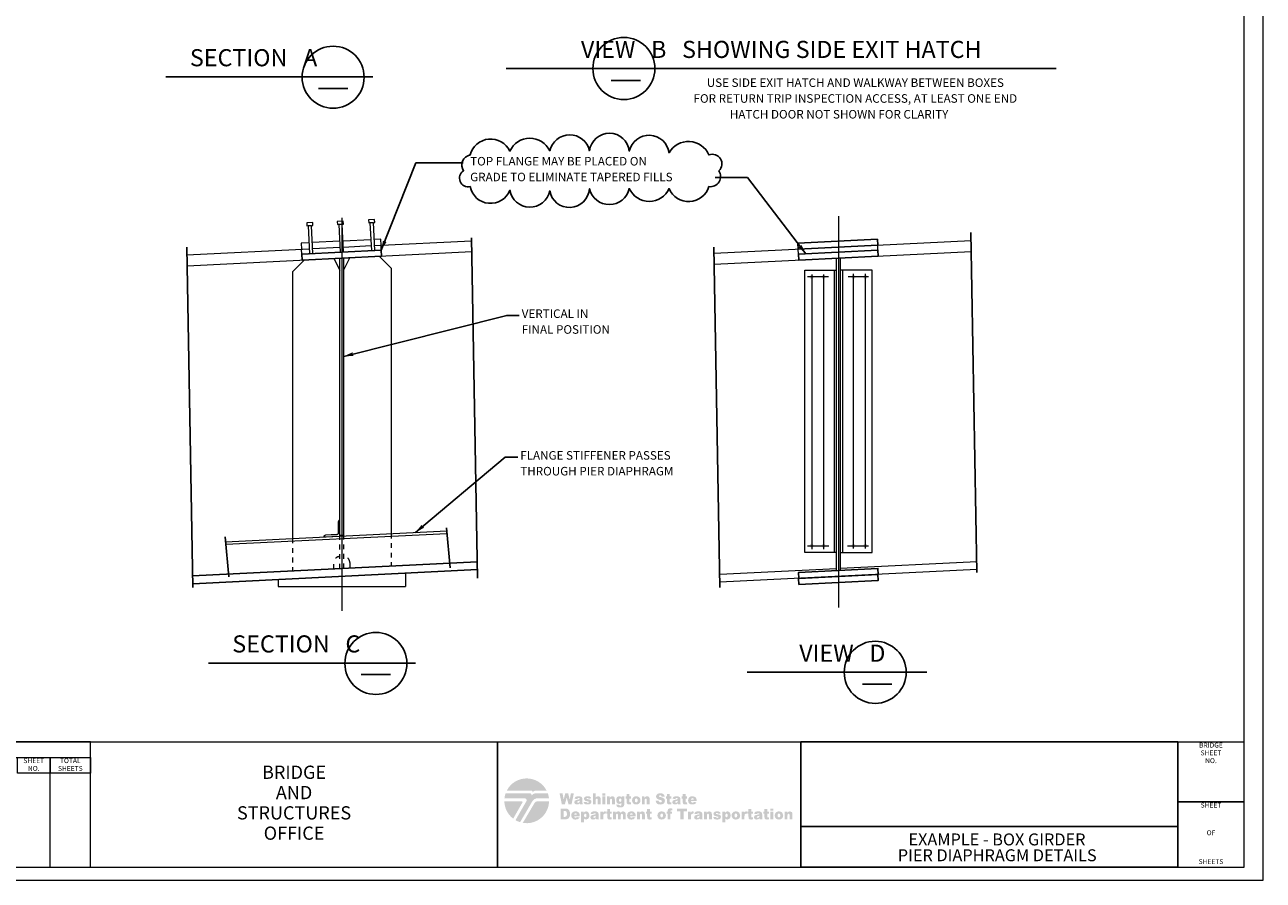
# Model space of a CAD drawing. Units: feet. Extents: x -0.3 to 43.4, y 1 to 33.7.
# Drawn here: x 17.4 to 43.4, y 1 to 18.9 of the extents above; entities that cross this region are included whole.
import ezdxf

# ---------------------------------------------------------------- set-up
doc = ezdxf.new("R2010")
doc.units = ezdxf.units.FT
for name, pattern in [('A', [0]), ('B', [0]), ('BLANK', [0]), ('D', [0]), ('DEFAULT', [0]), ('E', [0]), ('SDASH', [0.105067, 0.052533, -0.052533])]:
    doc.linetypes.add(name, pattern=pattern)
for name, color, linetype in [('64-A12', 1, 'Continuous'), ('Border', 3, 'Continuous'), ('Names', 2, 'Continuous')]:
    doc.layers.add(name, color=color, linetype=linetype)
doc.styles.add('BR35', font='BRIDT__.TTF')
doc.styles.add('BR50', font='BRIDT__.TTF')
doc.styles.add('BR70', font='BRIDT__.TTF')
doc.styles.add('Project', font='arial.ttf', dxfattribs={"width": 1.062384})
doc.styles.add('Sheet9', font='BRIDRG_.TTF', dxfattribs={"width": 1.061106})
doc.styles.add('TXT', font='TXT')

# ---------------------------------------------------------------- blocks, each defined once
blk = doc.blocks.new('Border_Graph')
at = {"linetype": 'D', "lineweight": 0}
blk.add_line((1.005, 3.913), (43, 3.913), dxfattribs=at)
for p, q in [((27.354, 1.288), (27.354, 3.913)), ((41.608, 2.657), (43, 2.657)), ((33.711, 2.136), (41.608, 2.136))]:
    blk.add_line(p, q)
at = {"linetype": 'B', "lineweight": 0}
for p, q in [((17.975, 1.288), (17.975, 3.585)), ((18.82, 1.288), (18.82, 3.585))]:
    blk.add_line(p, q, dxfattribs=at)
at = {"linetype": 'E', "lineweight": 0}
blk.add_lwpolyline([(1.005, 1.288), (43, 1.288), (43, 28.847), (1.005, 28.847)], close=True, dxfattribs=at)
at = {"linetype": 'B', "lineweight": 0}
blk.add_lwpolyline([(12.142, 3.585), (18.82, 3.585), (18.82, 3.913), (12.142, 3.913), (11.722, 3.913), (7.176, 3.913), (6.339, 3.913), (6.339, 3.585), (7.176, 3.585)], dxfattribs=at)
for points in [[(41.608, 2.136), (33.711, 2.136), (33.711, 3.913), (41.608, 3.913)], [(33.711, 1.288), (33.711, 2.136), (41.608, 2.136), (41.608, 1.288)]]:
    blk.add_lwpolyline(points, close=True)
for points in [[(17.287, 3.585), (17.975, 3.585), (17.975, 3.257), (17.287, 3.257)], [(17.975, 3.585), (18.82, 3.585), (18.82, 3.257), (17.975, 3.257)]]:
    blk.add_lwpolyline(points, close=True, dxfattribs=at)
for s, insert, char_height, attachment_point, line_spacing_factor, style in [('BRIDGE\\PSHEET\\PNO.', (42.304, 3.894), 0.1024, 2, 0.95364, 'Sheet9'), ('SHEET\\PNO.', (17.631, 3.423), 0.1024, 5, 0.95364, 'Sheet9'), ('TOTAL\\PSHEETS', (18.397, 3.423), 0.1024, 5, 0.95364, 'Sheet9'), ('BRIDGE\\PAND\\PSTRUCTURES\\POFFICE', (23.087, 2.601), 0.2771, 5, 0.920724, 'Project'), ('SHEET', (42.304, 2.638), 0.1024, 2, 0.95364, 'Sheet9'), ('OF', (42.304, 1.994), 0.1024, 5, 0.95364, 'Sheet9'), ('SHEETS', (42.304, 1.32), 0.1024, 8, 0.95364, 'Sheet9')]:
    blk.add_mtext(s, dxfattribs=dict(insert=insert, char_height=char_height, attachment_point=attachment_point, line_spacing_factor=line_spacing_factor, style=style))
blk = doc.blocks.new('Border_Outline')
at = {"linetype": 'E', "lineweight": 0}
blk.add_lwpolyline([(1.005, 1.288), (43, 1.288), (43, 28.847), (1.005, 28.847)], close=True, dxfattribs=at)
blk = doc.blocks.new('Border_Tee')
h = blk.add_hatch(color=6)
h.paths.add_polyline_path([(28.191, 2.665), (28.431, 2.665, -0.022409), (28.428, 2.623, -0.431548), (27.881, 2.215), (28.125, 2.627, -0.004946), (28.126, 2.629, -0.259919)], flags=0)
h.paths.add_polyline_path([(27.68, 2.303), (27.873, 2.641, 0.210707), (27.875, 2.654, 0.325659), (27.859, 2.665), (27.494, 2.665, 0.22837)], flags=0)
h.paths.add_polyline_path([(28.093, 2.858, -0.130785), (28.116, 2.881, -0.133641), (28.148, 2.89), (28.38, 2.89, 0.612752), (27.545, 2.89), (28.061, 2.89, -0.242737), (28.085, 2.877, -0.292287), (28.086, 2.845)], flags=0)
h.paths.add_polyline_path([(28.061, 2.779, -0.090421), (28.087, 2.809, -0.171225), (28.155, 2.833), (28.405, 2.833, -0.057177), (28.429, 2.729), (28.189, 2.729, 0.266156), (28.08, 2.666), (27.824, 2.229, -0.055576), (27.728, 2.271), (27.956, 2.668, 0.137243), (27.961, 2.689, 0.406511), (27.921, 2.729), (27.497, 2.729, -0.001073), (27.497, 2.731, -0.056101), (27.521, 2.833), (28.03, 2.833, -0.251674), (28.06, 2.817, -0.283167), (28.061, 2.779)], flags=0)
blk = doc.blocks.new('Border_WSDOT')
h = blk.add_hatch(color=6)
h.paths.add_polyline_path([(33.368, 2.288), (33.428, 2.288), (33.428, 2.367), (33.435, 2.398), (33.453, 2.406), (33.468, 2.4), (33.473, 2.378), (33.473, 2.288), (33.533, 2.288), (33.533, 2.392), (33.53, 2.42), (33.519, 2.44), (33.48, 2.456), (33.449, 2.449), (33.424, 2.425), (33.424, 2.452), (33.368, 2.452)], flags=0)
h.paths.add_polyline_path([(33.22, 2.369), (33.229, 2.402), (33.25, 2.412), (33.271, 2.402), (33.279, 2.37), (33.271, 2.337), (33.25, 2.326), (33.229, 2.337)], flags=0)
h.paths.add_polyline_path([(33.16, 2.369), (33.167, 2.333), (33.189, 2.304), (33.215, 2.289), (33.25, 2.284), (33.287, 2.29), (33.316, 2.308), (33.333, 2.336), (33.339, 2.37), (33.32, 2.427), (33.291, 2.448), (33.249, 2.456), (33.213, 2.45), (33.184, 2.431), (33.166, 2.404)], flags=0)
h.paths.add_polyline_path([(33.069, 2.288), (33.129, 2.288), (33.129, 2.452), (33.069, 2.452)], flags=0)
h.paths.add_polyline_path([(33.069, 2.472), (33.129, 2.472), (33.129, 2.514), (33.069, 2.514)], flags=0)
h.paths.add_polyline_path([(32.946, 2.503), (32.946, 2.452), (32.924, 2.452), (32.924, 2.406), (32.946, 2.406), (32.946, 2.348), (32.947, 2.324), (32.951, 2.308), (32.967, 2.29), (32.999, 2.284), (33.041, 2.289), (33.037, 2.332), (33.018, 2.328), (33.008, 2.334), (33.006, 2.348), (33.006, 2.406), (33.039, 2.406), (33.039, 2.452), (33.006, 2.452), (33.006, 2.503)], flags=0)
h.paths.add_polyline_path([(32.839, 2.356), (32.836, 2.336), (32.823, 2.324), (32.805, 2.319), (32.79, 2.324), (32.785, 2.336), (32.79, 2.347), (32.814, 2.357), (32.839, 2.366)], flags=0)
h.paths.add_polyline_path([(32.787, 2.399), (32.797, 2.413), (32.819, 2.418), (32.835, 2.414), (32.839, 2.397), (32.818, 2.39), (32.802, 2.386), (32.774, 2.38), (32.751, 2.372), (32.736, 2.362), (32.725, 2.331), (32.74, 2.298), (32.758, 2.287), (32.782, 2.284), (32.819, 2.291), (32.843, 2.308), (32.845, 2.297), (32.849, 2.288), (32.905, 2.288), (32.899, 2.304), (32.898, 2.323), (32.898, 2.395), (32.893, 2.419), (32.881, 2.439), (32.854, 2.452), (32.835, 2.455), (32.811, 2.456), (32.78, 2.453), (32.757, 2.446), (32.739, 2.43), (32.73, 2.405)], flags=0)
h.paths.add_polyline_path([(32.611, 2.503), (32.611, 2.452), (32.589, 2.452), (32.589, 2.406), (32.611, 2.406), (32.611, 2.348), (32.613, 2.324), (32.616, 2.308), (32.632, 2.29), (32.665, 2.284), (32.706, 2.289), (32.702, 2.332), (32.684, 2.328), (32.673, 2.334), (32.671, 2.348), (32.671, 2.406), (32.704, 2.406), (32.704, 2.452), (32.671, 2.452), (32.671, 2.503)], flags=0)
h.paths.add_polyline_path([(32.466, 2.288), (32.526, 2.288), (32.526, 2.343), (32.529, 2.376), (32.536, 2.397), (32.554, 2.407), (32.571, 2.402), (32.589, 2.447), (32.56, 2.456), (32.539, 2.449), (32.522, 2.425), (32.522, 2.452), (32.466, 2.452)], flags=0)
h.paths.add_polyline_path([(32.317, 2.369), (32.326, 2.402), (32.348, 2.412), (32.368, 2.402), (32.377, 2.37), (32.368, 2.337), (32.347, 2.326), (32.326, 2.337)], flags=0)
h.paths.add_polyline_path([(32.257, 2.369), (32.265, 2.333), (32.286, 2.304), (32.313, 2.289), (32.347, 2.284), (32.384, 2.29), (32.413, 2.308), (32.431, 2.336), (32.437, 2.37), (32.417, 2.427), (32.388, 2.448), (32.347, 2.456), (32.31, 2.45), (32.282, 2.431), (32.263, 2.404)], flags=0)
h.paths.add_polyline_path([(32.124, 2.369), (32.132, 2.4), (32.151, 2.409), (32.169, 2.4), (32.176, 2.371), (32.169, 2.34), (32.152, 2.331), (32.132, 2.34)], flags=0)
h.paths.add_polyline_path([(32.125, 2.225), (32.125, 2.304), (32.145, 2.289), (32.17, 2.284), (32.217, 2.305), (32.231, 2.332), (32.236, 2.368), (32.232, 2.402), (32.219, 2.43), (32.198, 2.449), (32.171, 2.456), (32.142, 2.448), (32.12, 2.428), (32.12, 2.452), (32.064, 2.452), (32.064, 2.225)], flags=0)
h.paths.add_polyline_path([(31.869, 2.333), (31.893, 2.297), (31.917, 2.287), (31.954, 2.284), (31.981, 2.286), (32.002, 2.292), (32.027, 2.313), (32.035, 2.341), (32.028, 2.367), (32.005, 2.385), (31.987, 2.39), (31.961, 2.395), (31.935, 2.4), (31.93, 2.409), (31.934, 2.419), (31.949, 2.422), (31.966, 2.417), (31.973, 2.406), (32.03, 2.412), (32.015, 2.437), (31.993, 2.451), (31.976, 2.454), (31.952, 2.456), (31.928, 2.454), (31.91, 2.45), (31.885, 2.432), (31.876, 2.404), (31.884, 2.378), (31.905, 2.361), (31.922, 2.356), (31.948, 2.351), (31.965, 2.347), (31.974, 2.344), (31.981, 2.334), (31.975, 2.324), (31.957, 2.318), (31.939, 2.323), (31.929, 2.339)], flags=0)
h.paths.add_polyline_path([(31.679, 2.288), (31.739, 2.288), (31.739, 2.367), (31.746, 2.398), (31.763, 2.406), (31.779, 2.4), (31.784, 2.378), (31.784, 2.288), (31.844, 2.288), (31.844, 2.392), (31.841, 2.42), (31.83, 2.44), (31.791, 2.456), (31.76, 2.449), (31.735, 2.425), (31.735, 2.452), (31.679, 2.452)], flags=0)
h.paths.add_polyline_path([(31.585, 2.356), (31.581, 2.336), (31.569, 2.324), (31.55, 2.319), (31.536, 2.324), (31.531, 2.336), (31.536, 2.347), (31.559, 2.357), (31.585, 2.366)], flags=0)
h.paths.add_polyline_path([(31.533, 2.399), (31.542, 2.413), (31.564, 2.418), (31.58, 2.414), (31.585, 2.397), (31.564, 2.39), (31.548, 2.386), (31.52, 2.38), (31.496, 2.372), (31.482, 2.362), (31.471, 2.331), (31.486, 2.298), (31.503, 2.287), (31.528, 2.284), (31.565, 2.291), (31.588, 2.308), (31.59, 2.297), (31.595, 2.288), (31.651, 2.288), (31.645, 2.304), (31.643, 2.323), (31.643, 2.395), (31.639, 2.419), (31.627, 2.439), (31.6, 2.452), (31.581, 2.455), (31.557, 2.456), (31.525, 2.453), (31.503, 2.446), (31.485, 2.43), (31.476, 2.405)], flags=0)
h.paths.add_polyline_path([(31.345, 2.288), (31.406, 2.288), (31.406, 2.343), (31.408, 2.376), (31.415, 2.397), (31.433, 2.407), (31.45, 2.402), (31.468, 2.447), (31.439, 2.456), (31.418, 2.449), (31.401, 2.425), (31.401, 2.452), (31.345, 2.452)], flags=0)
h.paths.add_polyline_path([(31.116, 2.458), (31.184, 2.458), (31.184, 2.288), (31.251, 2.288), (31.251, 2.458), (31.319, 2.458), (31.319, 2.514), (31.116, 2.514)], flags=0)
h.paths.add_polyline_path([(30.976, 2.452), (30.977, 2.466), (30.982, 2.475), (30.994, 2.478), (31.011, 2.476), (31.018, 2.514), (30.991, 2.517), (30.972, 2.518), (30.942, 2.514), (30.926, 2.501), (30.919, 2.481), (30.916, 2.459), (30.916, 2.452), (30.894, 2.452), (30.894, 2.406), (30.916, 2.406), (30.916, 2.288), (30.976, 2.288), (30.976, 2.406), (31.005, 2.406), (31.005, 2.452)], flags=0)
h.paths.add_polyline_path([(30.762, 2.369), (30.77, 2.402), (30.792, 2.412), (30.813, 2.402), (30.821, 2.37), (30.813, 2.337), (30.791, 2.326), (30.77, 2.337)], flags=0)
h.paths.add_polyline_path([(30.702, 2.369), (30.709, 2.333), (30.73, 2.304), (30.757, 2.289), (30.791, 2.284), (30.829, 2.29), (30.857, 2.308), (30.875, 2.336), (30.881, 2.37), (30.862, 2.427), (30.832, 2.448), (30.791, 2.456), (30.754, 2.45), (30.726, 2.431), (30.708, 2.404)], flags=0)
h.paths.add_polyline_path([(30.487, 2.503), (30.487, 2.452), (30.465, 2.452), (30.465, 2.406), (30.487, 2.406), (30.487, 2.348), (30.489, 2.324), (30.492, 2.308), (30.508, 2.29), (30.541, 2.284), (30.582, 2.289), (30.578, 2.332), (30.559, 2.328), (30.549, 2.334), (30.547, 2.348), (30.547, 2.406), (30.58, 2.406), (30.58, 2.452), (30.547, 2.452), (30.547, 2.503)], flags=0)
h.paths.add_polyline_path([(30.274, 2.288), (30.334, 2.288), (30.334, 2.367), (30.341, 2.398), (30.358, 2.406), (30.374, 2.4), (30.379, 2.378), (30.379, 2.288), (30.439, 2.288), (30.439, 2.392), (30.436, 2.42), (30.425, 2.44), (30.386, 2.456), (30.355, 2.449), (30.33, 2.425), (30.33, 2.452), (30.274, 2.452)], flags=0)
h.paths.add_polyline_path([(30.127, 2.384), (30.134, 2.406), (30.157, 2.418), (30.177, 2.41), (30.186, 2.384)], flags=0)
h.paths.add_polyline_path([(30.247, 2.361), (30.244, 2.391), (30.237, 2.414), (30.207, 2.445), (30.184, 2.453), (30.154, 2.456), (30.117, 2.45), (30.089, 2.432), (30.072, 2.404), (30.066, 2.369), (30.078, 2.322), (30.107, 2.293), (30.128, 2.286), (30.156, 2.284), (30.187, 2.287), (30.211, 2.295), (30.243, 2.33), (30.184, 2.336), (30.174, 2.326), (30.157, 2.321), (30.135, 2.332), (30.127, 2.354), (30.247, 2.354)], flags=0)
h.paths.add_polyline_path([(29.773, 2.288), (29.833, 2.288), (29.833, 2.371), (29.839, 2.398), (29.856, 2.407), (29.867, 2.403), (29.874, 2.393), (29.875, 2.378), (29.875, 2.288), (29.935, 2.288), (29.935, 2.372), (29.942, 2.398), (29.959, 2.406), (29.974, 2.398), (29.978, 2.381), (29.978, 2.288), (30.038, 2.288), (30.038, 2.391), (30.034, 2.42), (30.024, 2.44), (29.984, 2.456), (29.956, 2.45), (29.93, 2.428), (29.912, 2.449), (29.883, 2.456), (29.853, 2.449), (29.829, 2.428), (29.829, 2.452), (29.773, 2.452)], flags=0)
h.paths.add_polyline_path([(29.651, 2.503), (29.651, 2.452), (29.629, 2.452), (29.629, 2.406), (29.651, 2.406), (29.651, 2.348), (29.652, 2.324), (29.656, 2.308), (29.672, 2.29), (29.705, 2.284), (29.746, 2.289), (29.742, 2.332), (29.723, 2.328), (29.713, 2.334), (29.711, 2.348), (29.711, 2.406), (29.744, 2.406), (29.744, 2.452), (29.711, 2.452), (29.711, 2.503)], flags=0)
h.paths.add_polyline_path([(29.506, 2.288), (29.566, 2.288), (29.566, 2.343), (29.568, 2.376), (29.575, 2.397), (29.593, 2.407), (29.61, 2.402), (29.629, 2.447), (29.6, 2.456), (29.578, 2.449), (29.562, 2.425), (29.562, 2.452), (29.506, 2.452)], flags=0)
h.paths.add_polyline_path([(29.411, 2.356), (29.407, 2.336), (29.395, 2.324), (29.376, 2.319), (29.362, 2.324), (29.357, 2.336), (29.362, 2.347), (29.385, 2.357), (29.411, 2.366)], flags=0)
h.paths.add_polyline_path([(29.359, 2.399), (29.368, 2.413), (29.39, 2.418), (29.406, 2.414), (29.411, 2.397), (29.39, 2.39), (29.374, 2.386), (29.346, 2.38), (29.322, 2.372), (29.307, 2.362), (29.297, 2.331), (29.311, 2.298), (29.329, 2.287), (29.354, 2.284), (29.391, 2.291), (29.414, 2.308), (29.416, 2.297), (29.421, 2.288), (29.477, 2.288), (29.471, 2.304), (29.469, 2.323), (29.469, 2.395), (29.465, 2.419), (29.453, 2.439), (29.426, 2.452), (29.407, 2.455), (29.382, 2.456), (29.351, 2.453), (29.329, 2.446), (29.311, 2.43), (29.302, 2.405)], flags=0)
h.paths.add_polyline_path([(29.164, 2.369), (29.171, 2.4), (29.191, 2.409), (29.209, 2.4), (29.216, 2.371), (29.209, 2.34), (29.191, 2.331), (29.172, 2.34)], flags=0)
h.paths.add_polyline_path([(29.164, 2.225), (29.164, 2.304), (29.185, 2.289), (29.21, 2.284), (29.257, 2.305), (29.271, 2.332), (29.276, 2.368), (29.271, 2.402), (29.259, 2.43), (29.238, 2.449), (29.21, 2.456), (29.181, 2.448), (29.16, 2.428), (29.16, 2.452), (29.104, 2.452), (29.104, 2.225)], flags=0)
h.paths.add_polyline_path([(28.956, 2.384), (28.963, 2.406), (28.986, 2.418), (29.006, 2.41), (29.015, 2.384)], flags=0)
h.paths.add_polyline_path([(29.076, 2.361), (29.074, 2.391), (29.066, 2.414), (29.036, 2.445), (29.013, 2.453), (28.983, 2.456), (28.947, 2.45), (28.919, 2.432), (28.901, 2.404), (28.895, 2.369), (28.907, 2.322), (28.936, 2.293), (28.958, 2.286), (28.985, 2.284), (29.017, 2.287), (29.04, 2.295), (29.073, 2.33), (29.014, 2.336), (29.003, 2.326), (28.987, 2.321), (28.964, 2.332), (28.956, 2.354), (29.076, 2.354)], flags=0)
h.paths.add_polyline_path([(28.757, 2.463), (28.779, 2.46), (28.794, 2.45), (28.802, 2.431), (28.805, 2.4), (28.804, 2.377), (28.8, 2.361), (28.786, 2.344), (28.756, 2.339), (28.74, 2.339), (28.74, 2.463)], flags=0)
h.paths.add_polyline_path([(28.673, 2.288), (28.772, 2.288), (28.812, 2.294), (28.842, 2.312), (28.864, 2.345), (28.87, 2.37), (28.872, 2.402), (28.866, 2.446), (28.849, 2.482), (28.82, 2.506), (28.799, 2.512), (28.772, 2.514), (28.673, 2.514)], flags=0)
h.paths.add_polyline_path([(31.406, 2.7), (31.412, 2.722), (31.435, 2.734), (31.455, 2.726), (31.461, 2.716), (31.464, 2.7)], flags=0)
h.paths.add_polyline_path([(31.524, 2.677), (31.522, 2.706), (31.514, 2.73), (31.502, 2.747), (31.485, 2.76), (31.462, 2.768), (31.433, 2.771), (31.413, 2.77), (31.396, 2.765), (31.368, 2.747), (31.351, 2.72), (31.345, 2.685), (31.348, 2.66), (31.357, 2.638), (31.386, 2.609), (31.407, 2.602), (31.434, 2.6), (31.451, 2.6), (31.466, 2.602), (31.489, 2.61), (31.506, 2.625), (31.521, 2.646), (31.463, 2.652), (31.452, 2.641), (31.436, 2.637), (31.413, 2.647), (31.405, 2.67), (31.524, 2.67)], flags=0)
h.paths.add_polyline_path([(31.232, 2.819), (31.232, 2.767), (31.211, 2.767), (31.211, 2.721), (31.232, 2.721), (31.232, 2.664), (31.234, 2.64), (31.237, 2.624), (31.253, 2.606), (31.266, 2.601), (31.286, 2.6), (31.305, 2.601), (31.327, 2.605), (31.322, 2.648), (31.312, 2.645), (31.304, 2.644), (31.294, 2.649), (31.292, 2.663), (31.292, 2.721), (31.324, 2.721), (31.324, 2.767), (31.292, 2.767), (31.292, 2.819)], flags=0)
h.paths.add_polyline_path([(31.127, 2.671), (31.123, 2.652), (31.111, 2.64), (31.093, 2.635), (31.078, 2.639), (31.074, 2.651), (31.079, 2.663), (31.087, 2.668), (31.101, 2.673), (31.127, 2.681)], flags=0)
h.paths.add_polyline_path([(31.075, 2.714), (31.085, 2.729), (31.094, 2.733), (31.106, 2.734), (31.116, 2.733), (31.122, 2.729), (31.127, 2.713), (31.106, 2.705), (31.09, 2.701), (31.078, 2.699), (31.063, 2.695), (31.039, 2.688), (31.025, 2.677), (31.014, 2.647), (31.018, 2.628), (31.029, 2.613), (31.046, 2.603), (31.071, 2.6), (31.09, 2.601), (31.107, 2.606), (31.13, 2.623), (31.132, 2.613), (31.137, 2.603), (31.192, 2.603), (31.186, 2.62), (31.185, 2.638), (31.185, 2.711), (31.18, 2.735), (31.168, 2.755), (31.142, 2.768), (31.123, 2.77), (31.099, 2.771), (31.068, 2.769), (31.055, 2.765), (31.045, 2.761), (31.028, 2.745), (31.019, 2.721)], flags=0)
h.paths.add_polyline_path([(30.901, 2.819), (30.901, 2.767), (30.879, 2.767), (30.879, 2.721), (30.901, 2.721), (30.901, 2.664), (30.903, 2.64), (30.906, 2.624), (30.922, 2.606), (30.935, 2.601), (30.954, 2.6), (30.974, 2.601), (30.995, 2.605), (30.991, 2.648), (30.981, 2.645), (30.973, 2.644), (30.963, 2.649), (30.961, 2.663), (30.961, 2.721), (30.993, 2.721), (30.993, 2.767), (30.961, 2.767), (30.961, 2.819)], flags=0)
h.paths.add_polyline_path([(30.666, 2.678), (30.674, 2.647), (30.69, 2.622), (30.703, 2.612), (30.719, 2.605), (30.74, 2.601), (30.765, 2.599), (30.794, 2.602), (30.817, 2.609), (30.835, 2.621), (30.849, 2.637), (30.86, 2.677), (30.851, 2.711), (30.84, 2.724), (30.824, 2.736), (30.813, 2.741), (30.799, 2.746), (30.782, 2.751), (30.762, 2.756), (30.748, 2.76), (30.74, 2.764), (30.735, 2.774), (30.741, 2.786), (30.758, 2.792), (30.771, 2.79), (30.78, 2.785), (30.791, 2.762), (30.853, 2.766), (30.845, 2.797), (30.827, 2.818), (30.801, 2.83), (30.784, 2.833), (30.765, 2.834), (30.735, 2.831), (30.713, 2.825), (30.696, 2.814), (30.684, 2.8), (30.674, 2.767), (30.679, 2.743), (30.693, 2.724), (30.704, 2.716), (30.718, 2.708), (30.735, 2.702), (30.755, 2.696), (30.777, 2.69), (30.789, 2.683), (30.796, 2.667), (30.788, 2.651), (30.779, 2.646), (30.766, 2.644), (30.75, 2.647), (30.737, 2.658), (30.732, 2.668), (30.729, 2.682)], flags=0)
h.paths.add_polyline_path([(30.376, 2.603), (30.435, 2.603), (30.435, 2.682), (30.437, 2.701), (30.442, 2.713), (30.459, 2.722), (30.474, 2.715), (30.478, 2.707), (30.48, 2.694), (30.48, 2.603), (30.539, 2.603), (30.539, 2.708), (30.536, 2.736), (30.525, 2.756), (30.509, 2.767), (30.487, 2.771), (30.47, 2.769), (30.456, 2.764), (30.443, 2.755), (30.431, 2.741), (30.431, 2.767), (30.376, 2.767)], flags=0)
h.paths.add_polyline_path([(30.229, 2.685), (30.231, 2.704), (30.237, 2.717), (30.259, 2.728), (30.279, 2.717), (30.286, 2.704), (30.288, 2.686), (30.286, 2.666), (30.279, 2.652), (30.258, 2.642), (30.237, 2.653), (30.231, 2.666)], flags=0)
h.paths.add_polyline_path([(30.17, 2.685), (30.177, 2.648), (30.198, 2.62), (30.224, 2.605), (30.258, 2.6), (30.278, 2.601), (30.295, 2.606), (30.323, 2.624), (30.341, 2.651), (30.347, 2.686), (30.342, 2.717), (30.328, 2.743), (30.299, 2.764), (30.28, 2.769), (30.258, 2.771), (30.239, 2.77), (30.221, 2.765), (30.193, 2.747), (30.176, 2.719)], flags=0)
h.paths.add_polyline_path([(30.057, 2.819), (30.057, 2.767), (30.035, 2.767), (30.035, 2.721), (30.057, 2.721), (30.057, 2.664), (30.058, 2.64), (30.062, 2.624), (30.077, 2.606), (30.091, 2.601), (30.11, 2.6), (30.13, 2.601), (30.151, 2.605), (30.146, 2.648), (30.136, 2.645), (30.128, 2.644), (30.118, 2.649), (30.116, 2.663), (30.116, 2.721), (30.149, 2.721), (30.149, 2.767), (30.116, 2.767), (30.116, 2.819)], flags=0)
h.paths.add_polyline_path([(29.898, 2.688), (29.899, 2.705), (29.904, 2.717), (29.922, 2.726), (29.942, 2.716), (29.948, 2.704), (29.949, 2.689), (29.948, 2.673), (29.942, 2.662), (29.923, 2.653), (29.905, 2.662), (29.899, 2.672)], flags=0)
h.paths.add_polyline_path([(29.953, 2.743), (29.943, 2.756), (29.931, 2.765), (29.918, 2.77), (29.902, 2.771), (29.876, 2.766), (29.856, 2.751), (29.843, 2.726), (29.838, 2.693), (29.842, 2.662), (29.852, 2.639), (29.874, 2.617), (29.902, 2.61), (29.932, 2.618), (29.949, 2.634), (29.949, 2.609), (29.947, 2.593), (29.943, 2.583), (29.935, 2.578), (29.924, 2.576), (29.907, 2.581), (29.9, 2.593), (29.843, 2.6), (29.843, 2.591), (29.847, 2.569), (29.86, 2.552), (29.871, 2.545), (29.885, 2.54), (29.903, 2.538), (29.924, 2.537), (29.943, 2.538), (29.96, 2.541), (29.975, 2.546), (29.986, 2.553), (30.003, 2.576), (30.009, 2.605), (30.009, 2.612), (30.009, 2.767), (29.953, 2.767)], flags=0)
h.paths.add_polyline_path([(29.647, 2.603), (29.706, 2.603), (29.706, 2.682), (29.708, 2.701), (29.713, 2.713), (29.73, 2.722), (29.745, 2.715), (29.749, 2.707), (29.751, 2.694), (29.751, 2.603), (29.81, 2.603), (29.81, 2.708), (29.807, 2.736), (29.796, 2.756), (29.78, 2.767), (29.758, 2.771), (29.741, 2.769), (29.727, 2.764), (29.714, 2.755), (29.702, 2.741), (29.702, 2.767), (29.647, 2.767)], flags=0)
h.paths.add_polyline_path([(29.55, 2.603), (29.609, 2.603), (29.609, 2.767), (29.55, 2.767)], flags=0)
h.paths.add_polyline_path([(29.55, 2.787), (29.609, 2.787), (29.609, 2.83), (29.55, 2.83)], flags=0)
h.paths.add_polyline_path([(29.349, 2.603), (29.408, 2.603), (29.408, 2.682), (29.41, 2.701), (29.415, 2.713), (29.432, 2.722), (29.447, 2.715), (29.451, 2.707), (29.453, 2.694), (29.453, 2.603), (29.512, 2.603), (29.512, 2.708), (29.509, 2.736), (29.498, 2.756), (29.482, 2.767), (29.46, 2.771), (29.432, 2.765), (29.42, 2.758), (29.408, 2.746), (29.408, 2.83), (29.349, 2.83)], flags=0)
h.paths.add_polyline_path([(29.156, 2.649), (29.165, 2.628), (29.179, 2.612), (29.19, 2.607), (29.203, 2.603), (29.22, 2.6), (29.24, 2.6), (29.266, 2.602), (29.287, 2.608), (29.302, 2.617), (29.312, 2.629), (29.321, 2.657), (29.313, 2.682), (29.291, 2.7), (29.273, 2.706), (29.247, 2.71), (29.231, 2.713), (29.222, 2.716), (29.216, 2.725), (29.22, 2.734), (29.235, 2.738), (29.252, 2.733), (29.259, 2.721), (29.315, 2.727), (29.301, 2.753), (29.279, 2.767), (29.262, 2.77), (29.238, 2.771), (29.214, 2.77), (29.196, 2.765), (29.182, 2.758), (29.172, 2.748), (29.163, 2.72), (29.171, 2.693), (29.191, 2.677), (29.208, 2.672), (29.22, 2.669), (29.234, 2.666), (29.251, 2.663), (29.26, 2.66), (29.266, 2.65), (29.261, 2.639), (29.243, 2.634), (29.225, 2.639), (29.215, 2.655)], flags=0)
h.paths.add_polyline_path([(29.073, 2.671), (29.07, 2.652), (29.058, 2.64), (29.039, 2.635), (29.025, 2.639), (29.02, 2.651), (29.025, 2.663), (29.033, 2.668), (29.048, 2.673), (29.073, 2.681)], flags=0)
h.paths.add_polyline_path([(29.022, 2.714), (29.031, 2.729), (29.04, 2.733), (29.053, 2.734), (29.063, 2.733), (29.069, 2.729), (29.073, 2.713), (29.052, 2.705), (29.037, 2.701), (29.024, 2.699), (29.009, 2.695), (28.986, 2.688), (28.971, 2.677), (28.961, 2.647), (28.964, 2.628), (28.975, 2.613), (28.993, 2.603), (29.017, 2.6), (29.036, 2.601), (29.053, 2.606), (29.077, 2.623), (29.079, 2.613), (29.083, 2.603), (29.139, 2.603), (29.133, 2.62), (29.131, 2.638), (29.131, 2.711), (29.127, 2.735), (29.115, 2.755), (29.088, 2.768), (29.069, 2.77), (29.045, 2.771), (29.014, 2.769), (29.002, 2.765), (28.992, 2.761), (28.975, 2.745), (28.965, 2.721)], flags=0)
h.paths.add_polyline_path([(28.699, 2.603), (28.764, 2.603), (28.801, 2.746), (28.839, 2.603), (28.903, 2.603), (28.95, 2.83), (28.888, 2.83), (28.865, 2.703), (28.832, 2.83), (28.77, 2.83), (28.737, 2.703), (28.714, 2.83), (28.652, 2.83)], flags=0)
blk = doc.blocks.new('Border_Stamp')
at = {"linetype": 'BLANK', "lineweight": 0}
blk.add_line((0.1882, 0.03913), (0.24317, 0.03913), dxfattribs=at)
blk = doc.blocks.new('no_name')
at = {"linetype": 'BLANK', "lineweight": 0}
blk.add_lwpolyline([(-0.288, 1.014), (43.399, 1.014), (43.399, 33.67), (-0.288, 33.67)], close=True, dxfattribs=at)
blk = doc.blocks.new('no_name$4')
blk.add_lwpolyline([(26.777, 15.541, 0.747888), (27.611, 15.465, 0.837683), (28.445, 15.452, 0.884448), (29.279, 15.495, 0.798999), (30.113, 15.5, 0.642932), (30.947, 15.499, 0.702869), (31.781, 15.541, 0.651135), (31.99, 15.872, 0.837683), (31.781, 16.203, 0.622498), (30.947, 16.248, 0.837683), (30.113, 16.286, 0.884448), (29.279, 16.293, 0.798999), (28.445, 16.29, 0.642932), (27.611, 16.283, 0.702869), (26.777, 16.203, 0.543774), (26.639, 15.872, 0.837683)], format="xyb", close=True)
blk = doc.blocks.new('DIAPHR_END')
h = blk.add_hatch(color=1)
h.paths.add_polyline_path([(443.89, 402.39, 1), (445.22, 402.39, 1)], flags=0)
h.paths.add_polyline_path([(447.89, 402.39, 1), (449.22, 402.39, 1)], flags=0)
h.paths.add_polyline_path([(457.55, 402.39, 1), (458.89, 402.39, 1)], flags=0)
h.paths.add_polyline_path([(461.55, 402.39, 1), (462.89, 402.39, 1)], flags=0)
h.paths.add_polyline_path([(443.89, 312.34, 1), (445.22, 312.34, 1)], flags=0)
h.paths.add_polyline_path([(447.89, 312.34, 1), (449.22, 312.34, 1)], flags=0)
h.paths.add_polyline_path([(457.55, 312.34, 1), (458.89, 312.34, 1)], flags=0)
h.paths.add_polyline_path([(461.55, 312.34, 1), (462.89, 312.34, 1)], flags=0)
h.paths.add_polyline_path([(522.48, 197.76, 1), (523.81, 197.76, 1)], flags=0)
h.paths.add_polyline_path([(526.48, 197.76, 1), (527.81, 197.76, 1)], flags=0)
h.paths.add_polyline_path([(536.48, 197.76, 1), (537.81, 197.76, 1)], flags=0)
h.paths.add_polyline_path([(540.48, 197.76, 1), (541.81, 197.76, 1)], flags=0)
h.paths.add_polyline_path([(522.48, 107.71, 1), (523.81, 107.71, 1)], flags=0)
h.paths.add_polyline_path([(526.48, 107.71, 1), (527.81, 107.71, 1)], flags=0)
h.paths.add_polyline_path([(536.48, 107.71, 1), (537.81, 107.71, 1)], flags=0)
h.paths.add_polyline_path([(540.48, 107.71, 1), (541.81, 107.71, 1)], flags=0)
at = {"color": 1, "linetype": 'BLANK', "lineweight": 0}
for p, q in [((365.58, 217.59), (365.58, 85.84)), ((532.14, 218.15), (532.14, 86.95))]:
    blk.add_line(p, q, dxfattribs=at)
at = {"color": 1}
for p, q in [((576.53, 212.69), (578.55, 98.68)), ((313.58, 207.7), (315.6, 93.7)), ((409.07, 210.84), (411.09, 96.83)), ((490.36, 207.7), (492.39, 93.7)), ((401.9, 100.25), (400.68, 113.73)), ((327.66, 97.24), (326.44, 110.72))]:
    blk.add_line(p, q, dxfattribs=at)
at = {"color": 1, "linetype": 'A', "lineweight": 0}
for p, q in [((364.82, 209.73), (355.73, 209.28)), ((355.82, 207.28), (364.92, 207.73)), ((355.82, 207.28), (364.92, 207.73)), ((375.31, 210.25), (365.98, 209.79)), ((366.08, 207.79), (375.4, 208.25)), ((366.08, 207.79), (375.4, 208.25)), ((376.57, 208.31), (409.08, 209.92)), ((378.8, 206.75), (378.72, 208.42)), ((490.4, 205.7), (576.57, 209.97)), ((545.36, 206.75), (545.28, 208.42)), ((313.58, 205.19), (354.66, 207.22)), ((313.69, 201.52), (409.15, 206.25)), ((352.17, 205.43), (352.08, 207.1)), ((490.46, 202.03), (576.63, 206.3)), ((518.73, 205.43), (518.65, 207.1)), ((492.31, 98.12), (531.48, 100.06)), ((578.53, 99.72), (492.36, 95.45)), ((532.81, 100.13), (578.49, 102.39))]:
    blk.add_line(p, q, dxfattribs=at)
at = {"color": 3, "linetype": 'B', "lineweight": 0}
for p, q in [((362.92, 203.97), (364.92, 200.06)), ((364.92, 110.91), (364.92, 204.06)), ((366.25, 200.11), (368.25, 204.22)), ((366.25, 110.97), (366.25, 204.13)), ((531.48, 99.34), (531.48, 204.06)), ((532.81, 99.46), (532.81, 204.13)), ((530.81, 105.38), (530.81, 200.09)), ((533.48, 199.96), (533.48, 105.38)), ((326.6, 109.01), (400.77, 112.68)), ((326.68, 108.18), (400.85, 111.85)), ((344.25, 96.4), (344.25, 94.08)), ((386.92, 98.48), (386.92, 94.08)), ((344.25, 94.08), (386.92, 94.08))]:
    blk.add_line(p, q, dxfattribs=at)
at = {"color": 1, "linetype": 'DEFAULT', "lineweight": 0}
for p, q in [((528.76, 197.76), (521.78, 197.76)), ((523.14, 198.64), (523.14, 106.58)), ((527.14, 198.64), (527.14, 106.58)), ((542.18, 197.76), (535.35, 197.76)), ((537.14, 106.73), (537.14, 198.78)), ((541.14, 106.73), (541.14, 198.78)), ((364.92, 111.27), (366.25, 111.27)), ((521.78, 107.71), (528.9, 107.71)), ((535.2, 107.71), (542.18, 107.71))]:
    blk.add_line(p, q, dxfattribs=at)
at = {"color": 1, "linetype": 'SDASH', "lineweight": 0}
for p, q in [((349.08, 110.12), (349.08, 99.28)), ((364.92, 100.06), (364.92, 110.91)), ((366.25, 100.13), (366.25, 110.97)), ((382.08, 111.76), (382.08, 100.91))]:
    blk.add_line(p, q, dxfattribs=at)
at = {"color": 5}
for p, q in [((315.53, 97.62), (410.99, 102.34)), ((411.04, 99.68), (315.58, 94.95))]:
    blk.add_line(p, q, dxfattribs=at)
at = {"color": 1, "linetype": 'A', "lineweight": 0}
for points in [[(353.86, 214.86), (355.86, 214.96), (355.81, 215.96), (353.81, 215.86)], [(364.12, 215.37), (366.12, 215.47), (366.07, 216.47), (364.07, 216.37)], [(374.61, 215.89), (376.61, 215.99), (376.56, 216.99), (374.56, 216.89)], [(375.49, 206.59), (376.65, 206.65), (376.19, 215.97), (375.03, 215.91)], [(354.74, 205.56), (355.91, 205.62), (355.45, 214.94), (354.28, 214.88)], [(365, 206.07), (366.17, 206.13), (365.7, 215.45), (364.54, 215.39)]]:
    blk.add_lwpolyline(points, close=True, dxfattribs=at)
for points in [[(354.56, 209.22), (351.99, 209.09), (352.08, 207.1), (354.66, 207.22)], [(376.57, 208.31), (378.72, 208.42), (378.62, 210.41), (376.47, 210.31)]]:
    blk.add_lwpolyline(points, dxfattribs=at)
at = {"color": 5}
for points in [[(518.65, 207.1), (545.28, 208.42), (545.18, 210.41), (518.55, 209.09)], [(352.27, 203.43), (378.9, 204.75), (378.8, 206.75), (352.17, 205.43)], [(518.83, 203.43), (545.46, 204.75), (545.36, 206.75), (518.73, 205.43)], [(518.83, 96.76), (545.46, 98.08), (545.36, 100.08), (518.73, 98.76)], [(518.83, 94.76), (545.46, 96.08), (545.36, 98.08), (518.73, 96.76)]]:
    blk.add_lwpolyline(points, close=True, dxfattribs=at)
at = {"color": 3, "linetype": 'B', "lineweight": 0}
for points in [[(378.08, 204.71), (382.08, 200.71), (382.08, 111.76)], [(353.08, 203.48), (349.08, 199.48), (349.08, 110.12)], [(531.48, 105.38), (520.81, 105.38), (520.81, 200.09), (531.48, 200.09)], [(532.81, 105.38), (543.48, 105.38), (543.48, 200.09), (532.81, 200.09)]]:
    blk.add_lwpolyline(points, dxfattribs=at)
blk.add_lwpolyline([(364.92, 110.91), (364.92, 116.24, 0.414215), (364.42, 115.74), (364.42, 111.91, -0.414215), (363.92, 111.41), (360.08, 111.21, 0.414215), (359.58, 110.64)], format="xyb", close=True, dxfattribs=at)
at = {"color": 1, "linetype": 'SDASH', "lineweight": 0}
for points in [[(362.92, 99.96), (362.92, 102.09, -0.414214), (364.92, 104.09)], [(366.25, 104.09, -0.414214), (368.25, 102.09), (368.25, 100.21)]]:
    blk.add_lwpolyline(points, format="xyb", dxfattribs=at)
blk = doc.blocks.new('Steel_Shape_L4X4X3_8')
at = {"color": 3, "linetype": 'B', "lineweight": 0}
blk.add_lwpolyline([(54.2, -10.2), (54.2, -4.86, 0.414215), (53.7, -5.36), (53.7, -9.2, -0.414215), (53.2, -9.7), (49.37, -9.9, 0.414215), (48.87, -10.46)], format="xyb", close=True, dxfattribs=at)
blk = doc.blocks.new('DETAIL_TITLE$1')
at = {"color": 5}
for p, q in [((-105.91, -10.58), (78.46, -10.58)), ((-70.75, -14.57), (-60.92, -14.57)), ((-168.9, -17.23), (-159.08, -17.23)), ((-154.58, -213.67), (-144.75, -213.67)), ((-25.17, -212.91), (35.08, -212.91)), ((13.52, -216.89), (23.35, -216.89))]:
    blk.add_line(p, q, dxfattribs=at)
for centre in [(-163.99, -13.5), (-66.49, -10.58), (-149.66, -209.94), (17.79, -212.91)]:
    blk.add_circle(centre, 10.4, dxfattribs=at)
at = {"color": 5, "char_height": 5.7323, "attachment_point": 2, "line_spacing_factor": 1.107692, "style": 'BR70'}
for s, insert in [('\\fBridgeTech|b0|i1|c0|p66;VIEW   B   SHOWING SIDE EXIT HATCH', (-13.72, -1.31)), ('\\fBridgeTech|b0|i1|c0|p66;VIEW   D   ', (6.76, -203.64))]:
    blk.add_mtext(s, dxfattribs=dict(at, insert=insert))
at = {"color": 3, "insert": (11.13, -13.89), "char_height": 2.8661, "attachment_point": 2, "line_spacing_factor": 1.107692, "style": 'BR35'}
blk.add_mtext('\\fBridgeTech|b0|i1|c0|p66;USE SIDE EXIT HATCH AND WALKWAY BETWEEN BOXES\\PFOR RETURN TRIP INSPECTION ACCESS, AT LEAST ONE END', dxfattribs=at)
blk = doc.blocks.new('DETAIL_TITLE$2')
at = {"color": 5}
for p, q in [((-29.44, -10.58), (40.02, -10.58)), ((-15.12, -207.02), (54.35, -207.02))]:
    blk.add_line(p, q, dxfattribs=at)
at = {"color": 5, "char_height": 5.7323, "attachment_point": 2, "line_spacing_factor": 1.107692, "style": 'BR70'}
for s, insert in [('\\fBridgeTech|b0|i1|c0|p66;SECTION   A', (0, -1.31)), ('\\fBridgeTech|b0|i1|c0|p66;SECTION   C', (14.33, -197.75))]:
    blk.add_mtext(s, dxfattribs=dict(at, insert=insert))
blk = doc.blocks.new('END$MARK$7$178')
blk.add_hatch(color=1).paths.add_polyline_path([(-4.01, -0.81), (-4.01, 0.81), (0, 0)], flags=0)
blk = doc.blocks.new('TEXT_CALLOUT$3')
at = {"color": 1}
blk.add_lwpolyline([(-0.84, -2.65), (-5.04, -2.65), (-12.71, -34.76)], dxfattribs=at)
at = {"color": 1, "xscale": 0.7874015748031501, "yscale": 0.7874015748031501, "zscale": 0.7874015748031501, "rotation": 256.5727369552806}
blk.add_blockref('END$MARK$7$178', (-12.71, -34.76), dxfattribs=at)
at = {"color": 3, "char_height": 2.8661, "line_spacing_factor": 1.107692, "style": 'BR35'}
for s, insert, attachment_point in [('\\fBridgeTech|b0|i1|c0|p66;LOWER END DIAPHRAGM\\PAS SHOWN FOR MODULAR\\PEXPANSION JOINT BLOCK-OUT', (0, -0.66), 1), ('\\fBridgeTech|b0|i1|c0|p66;SHEAR CONNECTORS NOT SHOWN.  AS A MINIMUM, PROVIDE FULL\\P SHEAR CAPACITY = LATERAL LOADS TO PIERS (DECK TO BRG. LOAD PATH)', (-237.17, -171.4), 2), ('\\fBridgeTech|b0|i1|c0|p66;SHEAR CONNECTORS NOT SHOWN.  AS A MINIMUM, PROVIDE FULL\\P SHEAR CAPACITY = LATERAL LOADS TO PIERS (DECK TO BRG. LOAD PATH)', (-231.61, -378.74), 2)]:
    blk.add_mtext(s, dxfattribs=dict(at, insert=insert, attachment_point=attachment_point))
blk = doc.blocks.new('TEXT_CALLOUT$4')
at = {"color": 1}
for points in [[(10.77, -2.65), (-5.04, -2.65), (-16.67, -31.88)], [(95.3, -7.5), (106.13, -7.5), (125.7, -33.08)]]:
    blk.add_lwpolyline(points, dxfattribs=at)
at = {"color": 1, "xscale": 0.7874015748031501, "yscale": 0.7874015748031501, "zscale": 0.7874015748031501}
for p, rotation in [((-16.67, -31.88), 248.3004301931753), ((125.7, -33.08), 307.4256336897539)]:
    blk.add_blockref('END$MARK$7$178', p, dxfattribs=dict(at, rotation=rotation))
at = {"color": 3, "insert": (13.14, -0.66), "char_height": 2.8661, "attachment_point": 1, "line_spacing_factor": 1.107692, "style": 'BR35'}
blk.add_mtext('\\fBridgeTech|b0|i1|c0|p66;TOP FLANGE MAY BE PLACED ON \\PGRADE TO ELIMINATE TAPERED FILLS', dxfattribs=at)
blk = doc.blocks.new('TEXT_CALLOUT$5')
at = {"color": 1}
blk.add_lwpolyline([(-0.84, -2.65), (-5.04, -2.65), (-35.11, -27.89)], dxfattribs=at)
at = {"color": 1, "xscale": 0.7874015748031501, "yscale": 0.7874015748031501, "zscale": 0.7874015748031501, "rotation": 220.0093442287655}
blk.add_blockref('END$MARK$7$178', (-35.11, -27.89), dxfattribs=at)
at = {"color": 3, "insert": (0, -0.66), "char_height": 2.8661, "attachment_point": 1, "line_spacing_factor": 1.107692, "style": 'BR35'}
blk.add_mtext('\\fBridgeTech|b0|i1|c0|p66;FLANGE STIFFENER PASSES\\PTHROUGH PIER DIAPHRAGM', dxfattribs=at)
blk = doc.blocks.new('TEXT_CALLOUT$6')
at = {"color": 1}
blk.add_lwpolyline([(-0.84, -2.65), (-5.04, -2.65), (-59.66, -16.41)], dxfattribs=at)
at = {"color": 1, "xscale": 0.7874015748031501, "yscale": 0.7874015748031501, "zscale": 0.7874015748031501, "rotation": 194.1420614071155}
blk.add_blockref('END$MARK$7$178', (-59.66, -16.41), dxfattribs=at)
at = {"color": 3, "char_height": 2.8661, "attachment_point": 1, "line_spacing_factor": 1.107692, "style": 'BR35'}
for insert in [(-159.65, 199.22), (0, -0.66)]:
    blk.add_mtext('\\fBridgeTech|b0|i1|c0|p66;VERTICAL IN\\PFINAL POSITION', dxfattribs=dict(at, insert=insert))
blk = doc.blocks.new('TEXT_CALLOUT$13')
at = {"color": 3, "insert": (404.38, -1.37), "char_height": 2.8661, "attachment_point": 1, "line_spacing_factor": 1.107692, "style": 'BR35'}
blk.add_mtext('\\fBridgeTech|b0|i1|c0|p66;HATCH DOOR NOT SHOWN FOR CLARITY', dxfattribs=at)
blk = doc.blocks.new('Border_Names')
at = {"char_height": 0.25022, "attachment_point": 5, "line_spacing_factor": 1.107692, "style": 'BR50'}
for s, insert in [('\\fBridgeTech|b0|i1|c0|p66;EXAMPLE - BOX GIRDER', (37.819, 1.868)), ('\\fBridgeTech|b0|i1|c0|p66;PIER DIAPHRAGM DETAILS', (37.824, 1.536))]:
    blk.add_mtext(s, dxfattribs=dict(at, insert=insert))
at = {"style": 'TXT', "flags": 3}
for tag in ['OPRN', 'OJOB', 'OSRN', 'OFED', 'OPT1', 'OPT2', 'OPT3', 'OFIL', 'OSHT', 'OCHK', 'OCHD', 'ODGN', 'ODET', 'OTT1', 'OTT2', 'OENG', 'OSUP', 'ODGD', 'ODTD', 'OBPE', 'OBPD', 'OPRP', 'OPRD', 'OARC', 'OARD']:
    blk.add_attdef(tag, (0, 0), '', height=2.5, dxfattribs=at)

msp = doc.modelspace()

# ---------------------------------------------------------------- block references
at = {"layer": '64-A12', "xscale": 0.0625, "yscale": 0.0625, "zscale": 0.0625}
for name, p in [('TEXT_CALLOUT$3', (24.519, 28.612)), ('DIAPHR_END', (1.239, 1.288)), ('TEXT_CALLOUT$6', (27.858, 13.01)), ('DETAIL_TITLE$1', (34.155, 18.675)), ('DETAIL_TITLE$2', (22.238, 18.501)), ('TEXT_CALLOUT$13', (6.947, 17.231)), ('TEXT_CALLOUT$4', (25.956, 16.203)), ('TEXT_CALLOUT$5', (27.828, 10.042)), ('Steel_Shape_L4X4X3_8', (20.658, 8.857))]:
    msp.add_blockref(name, p, dxfattribs=at)
at = {"layer": '64-A12'}
msp.add_blockref('no_name$4', (0, 0), dxfattribs=at)
at = {"layer": 'Border'}
for name in ['no_name', 'Border_Graph', 'Border_Outline', 'Border_Tee', 'Border_WSDOT']:
    msp.add_blockref(name, (0, 0), dxfattribs=at)
at = {"layer": 'Border', "xscale": 99.99999999999996, "yscale": 99.99999999999996, "zscale": 99.99999999999996}
msp.add_blockref('Border_Stamp', (0, 0), dxfattribs=at)
at = {"layer": 'Names'}
msp.add_blockref('Border_Names', (0, 0), dxfattribs=at)

doc.saveas('drawing.dxf')
